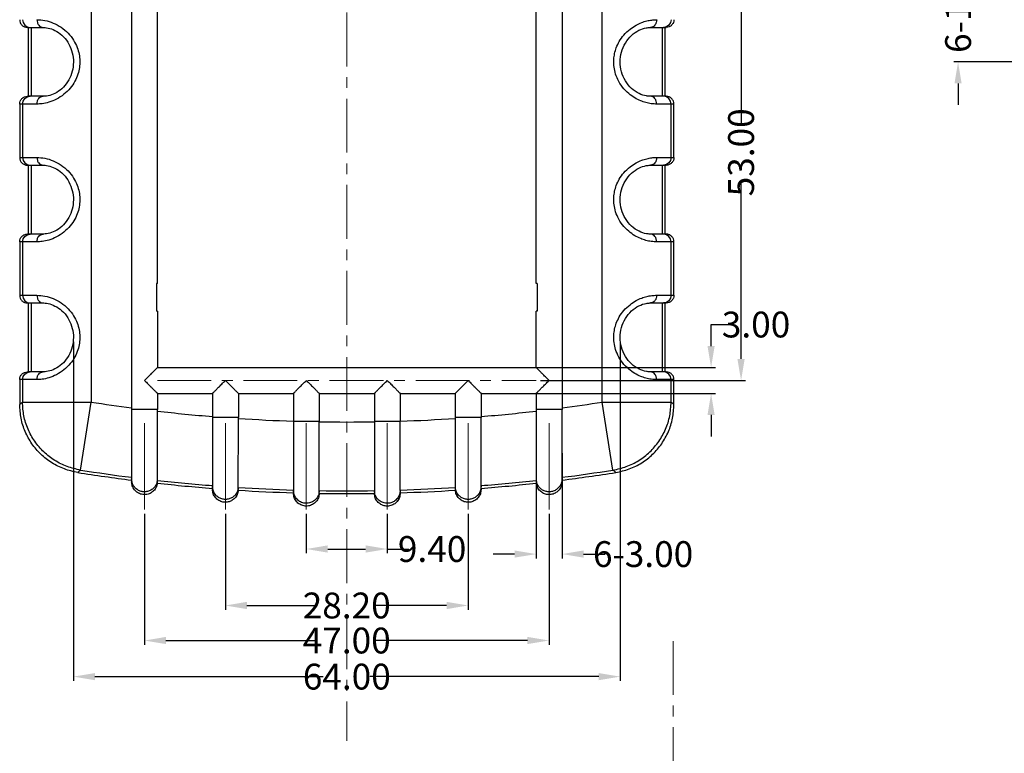
# Model space of a CAD drawing. Extents: x -77 to 1159, y -353 to 615.
# Drawn here: x 532 to 647, y -74 to 11 of the extents above; entities that cross this region are included whole.
import ezdxf

# ---------------------------------------------------------------- set-up
doc = ezdxf.new("R2010")
doc.units = 0
doc.header["$LTSCALE"] = 5
doc.linetypes.add('CENTER', pattern=[2, 1.25, -0.25, 0.25, -0.25])
doc.layers.get('Defpoints').update_dxf_attribs({"linetype": 'CONTINUOUS'})
doc.layers.add('CN', color=1, linetype='CENTER', lineweight=9)
doc.layers.add('dim', color=3, linetype='CONTINUOUS')
doc.layers.add('NEWRUBBERBOODXF_CONTINUOUS_LINE', color=7, linetype='CONTINUOUS')
doc.styles.get("Standard").update_dxf_attribs({"font": 'romans.shx', "width": 0.485})
doc.dimstyles.get("Standard").update_dxf_attribs({"dimtxt": 3, "dimasz": 2.5, "dimexe": 0.5, "dimexo": 0.5, "dimgap": 0.5, "dimtad": 0, "dimtoh": 1, "dimzin": 0, "dimdsep": 46, "dimtxsty": 'Standard', "dimcen": 0.5, "dimadec": 1, "dimazin": 0, "dimtfac": 1, "dimtofl": 0, "dimtmove": 0, "dimatfit": 3, "dimfxl": 0, "dimtolj": 1, "dimtzin": 0, "dimarcsym": 0})

# ---------------------------------------------------------------- blocks, each defined once
blk = doc.blocks.new('*D196')
at = {"layer": 'Defpoints', "color": 0}
for p in [(649.87, 22.44), (641.46, 6.44), (649.87, 6.44)]:
    blk.add_point(p, dxfattribs=at)
at = {"layer": 'dim', "color": 0, "lineweight": -2}
for p, q in [((641.46, 24.94), (641.46, 27.44)), ((649.37, 22.44), (640.96, 22.44)), ((649.37, 6.44), (640.96, 6.44)), ((641.46, 3.94), (641.46, 1.44))]:
    blk.add_line(p, q, dxfattribs=at)
at = {"layer": 'dim', "color": 0}
for points in [[(641.04, 24.94), (641.87, 24.94), (641.46, 22.44)], [(641.04, 3.94), (641.87, 3.94), (641.46, 6.44)]]:
    blk.add_solid(points, dxfattribs=at)
at = {"layer": 'dim', "color": 0, "insert": (641.46, 14.44), "char_height": 3, "attachment_point": 5, "rotation": 90}
blk.add_mtext('\\A1;{\\f????|b0|i0|c0|p54;6-}16.00', dxfattribs=at)
blk = doc.blocks.new('*D197')
at = {"layer": 'Defpoints', "color": 0}
for p in [(592.45, -38.51), (595.45, -38.51), (595.45, -50.72)]:
    blk.add_point(p, dxfattribs=at)
at = {"layer": 'dim', "color": 0, "lineweight": -2}
for p, q in [((592.45, -39.01), (592.45, -51.22)), ((595.45, -39.01), (595.45, -51.22)), ((589.95, -50.72), (587.45, -50.72)), ((597.95, -50.72), (600.45, -50.72))]:
    blk.add_line(p, q, dxfattribs=at)
at = {"layer": 'dim', "color": 0}
for points in [[(589.95, -50.3), (589.95, -51.13), (592.45, -50.72)], [(597.95, -50.3), (597.95, -51.13), (595.45, -50.72)]]:
    blk.add_solid(points, dxfattribs=at)
at = {"layer": 'dim', "color": 0, "insert": (604.87, -50.72), "char_height": 3, "attachment_point": 5}
blk.add_mtext('\\A1;{\\f????|b0|i0|c0|p54;6-}3.00', dxfattribs=at)
blk = doc.blocks.new('*D199')
at = {"layer": 'Defpoints', "color": 0}
for p in [(565.74, -45.54), (575.14, -45.55), (575.14, -50.13)]:
    blk.add_point(p, dxfattribs=at)
at = {"layer": 'dim', "color": 0, "lineweight": -2}
for p, q in [((565.74, -46.04), (565.74, -50.63)), ((575.14, -46.05), (575.14, -50.63)), ((568.24, -50.13), (572.64, -50.13)), ((575.14, -50.13), (577.64, -50.13))]:
    blk.add_line(p, q, dxfattribs=at)
at = {"layer": 'dim', "color": 0}
for points in [[(568.24, -49.71), (568.24, -50.55), (565.74, -50.13)], [(572.64, -49.71), (572.64, -50.55), (575.14, -50.13)]]:
    blk.add_solid(points, dxfattribs=at)
at = {"layer": 'dim', "color": 0, "insert": (580.36, -50.13), "char_height": 3, "attachment_point": 5}
blk.add_mtext('\\A1;9.40', dxfattribs=at)
blk = doc.blocks.new('*D200')
at = {"layer": 'Defpoints', "color": 0}
for p in [(556.34, -45.54), (584.54, -45.55), (584.54, -56.69)]:
    blk.add_point(p, dxfattribs=at)
at = {"layer": 'dim', "color": 0, "lineweight": -2}
for p, q in [((556.34, -46.04), (556.34, -57.19)), ((584.54, -46.05), (584.54, -57.19)), ((558.84, -56.69), (567.03, -56.69)), ((582.04, -56.69), (573.85, -56.69))]:
    blk.add_line(p, q, dxfattribs=at)
at = {"layer": 'dim', "color": 0}
for points in [[(558.84, -56.27), (558.84, -57.11), (556.34, -56.69)], [(582.04, -56.27), (582.04, -57.11), (584.54, -56.69)]]:
    blk.add_solid(points, dxfattribs=at)
at = {"layer": 'dim', "color": 0, "insert": (570.44, -56.69), "char_height": 3, "attachment_point": 5}
blk.add_mtext('\\A1;28.20', dxfattribs=at)
blk = doc.blocks.new('*D201')
at = {"layer": 'Defpoints', "color": 0}
for p in [(546.94, -45.53), (593.94, -45.56), (593.94, -60.76)]:
    blk.add_point(p, dxfattribs=at)
at = {"layer": 'dim', "color": 0, "lineweight": -2}
for p, q in [((546.94, -46.03), (546.94, -61.26)), ((593.94, -46.06), (593.94, -61.26)), ((549.44, -60.76), (567.03, -60.76)), ((591.44, -60.76), (573.85, -60.76))]:
    blk.add_line(p, q, dxfattribs=at)
at = {"layer": 'dim', "color": 0}
for points in [[(549.44, -60.34), (549.44, -61.17), (546.94, -60.76)], [(591.44, -60.34), (591.44, -61.17), (593.94, -60.76)]]:
    blk.add_solid(points, dxfattribs=at)
at = {"layer": 'dim', "color": 0, "insert": (570.44, -60.76), "char_height": 3, "attachment_point": 5}
blk.add_mtext('\\A1;47.00', dxfattribs=at)
blk = doc.blocks.new('*D220')
at = {"layer": 'Defpoints', "color": 0}
for p in [(538.69, -25.56), (602.21, -25.56), (602.21, -64.95)]:
    blk.add_point(p, dxfattribs=at)
at = {"layer": 'dim', "color": 0, "lineweight": -2}
for p, q in [((538.69, -26.06), (538.69, -65.45)), ((602.21, -26.06), (602.21, -65.45)), ((541.19, -64.95), (567.72, -64.95)), ((599.71, -64.95), (573.18, -64.95))]:
    blk.add_line(p, q, dxfattribs=at)
at = {"layer": 'dim', "color": 0}
for points in [[(541.19, -64.54), (541.19, -65.37), (538.69, -64.95)], [(599.71, -64.54), (599.71, -65.37), (602.21, -64.95)]]:
    blk.add_solid(points, dxfattribs=at)
at = {"layer": 'dim', "color": 0, "insert": (570.45, -64.95), "char_height": 3, "attachment_point": 5}
blk.add_mtext('\\A1;{\\f新細明體|b0|i0|c136|p54;64.00}', dxfattribs=at)
blk = doc.blocks.new('*D225')
at = {"layer": 'Defpoints', "color": 0}
for p in [(595.45, 22.44), (616.25, 22.44), (592.45, -30.56)]:
    blk.add_point(p, dxfattribs=at)
at = {"layer": 'dim', "color": 0, "lineweight": -2}
for p, q in [((595.95, 22.44), (616.75, 22.44)), ((616.25, 19.94), (616.25, -0.65)), ((616.25, -28.06), (616.25, -7.47)), ((592.95, -30.56), (616.75, -30.56))]:
    blk.add_line(p, q, dxfattribs=at)
at = {"layer": 'dim', "color": 0}
for points in [[(615.83, 19.94), (616.67, 19.94), (616.25, 22.44)], [(615.83, -28.06), (616.67, -28.06), (616.25, -30.56)]]:
    blk.add_solid(points, dxfattribs=at)
at = {"layer": 'dim', "color": 0, "insert": (616.25, -4.06), "char_height": 3, "attachment_point": 5, "rotation": 90}
blk.add_mtext('\\A1;53.00', dxfattribs=at)
blk = doc.blocks.new('*D244')
at = {"layer": 'Defpoints', "color": 0}
for p in [(589.25, -29.06), (612.77, -29.06), (589.25, -32.06)]:
    blk.add_point(p, dxfattribs=at)
at = {"layer": 'dim', "color": 0, "lineweight": -2}
for p, q in [((612.77, -26.56), (612.77, -24.06)), ((612.77, -24.06), (615.27, -24.06)), ((589.75, -29.06), (613.27, -29.06)), ((589.75, -32.06), (613.27, -32.06)), ((612.77, -34.56), (612.77, -37.06))]:
    blk.add_line(p, q, dxfattribs=at)
at = {"layer": 'dim', "color": 0}
for points in [[(612.35, -26.56), (613.18, -26.56), (612.77, -29.06)], [(612.35, -34.56), (613.18, -34.56), (612.77, -32.06)]]:
    blk.add_solid(points, dxfattribs=at)
at = {"layer": 'dim', "color": 0, "insert": (617.99, -24.06), "char_height": 3, "attachment_point": 5}
blk.add_mtext('\\A1;3.00', dxfattribs=at)

msp = doc.modelspace()

# ---------------------------------------------------------------- linework, layer by layer
at = {"layer": 'CN'}
for p, q in [((570.45, 102.162), (570.45, -72.414)), ((548.45, -30.556), (592.45, -30.556)), ((608.38, -60.82), (608.38, -133.678))]:
    msp.add_line(p, q, dxfattribs=at)
at = {"layer": 'CN', "linetype": 'Continuous'}
msp.add_open_spline([(546.941, -45.534), (546.943, -41.12), (546.945, -40.086), (546.947, -35.512)], degree=3, dxfattribs=at)
for points, knots in [([(556.341, -45.539), (556.341, -44.382), (556.342, -43.458), (556.344, -41.007), (556.345, -39.802), (556.346, -37.308), (556.346, -36.492), (556.347, -35.515)], [0, 0, 0, 0, 0.03204349, 0.03204349, 0.09613048, 0.09613048, 0.12222682, 0.12222682, 0.12222682, 0.12222682]), ([(565.741, -45.544), (565.741, -44.388), (565.742, -43.465), (565.744, -41.016), (565.745, -39.811), (565.746, -37.315), (565.746, -36.498), (565.747, -35.518)], [0, 0, 0, 0, 0.03202737, 0.03202737, 0.09608212, 0.09608212, 0.12222682, 0.12222682, 0.12222682, 0.12222682]), ([(575.141, -45.549), (575.141, -44.394), (575.142, -43.472), (575.144, -41.025), (575.145, -39.819), (575.146, -37.323), (575.146, -36.503), (575.147, -35.522)], [0, 0, 0, 0, 0.03201127, 0.03201127, 0.09603381, 0.09603381, 0.12222682, 0.12222682, 0.12222682, 0.12222682]), ([(584.541, -45.554), (584.541, -44.4), (584.542, -43.479), (584.544, -41.034), (584.545, -39.828), (584.546, -37.33), (584.546, -36.509), (584.547, -35.525)], [0, 0, 0, 0, 0.03199518, 0.03199518, 0.09598555, 0.09598555, 0.12222682, 0.12222682, 0.12222682, 0.12222682]), ([(593.941, -45.559), (593.941, -44.407), (593.942, -43.486), (593.944, -41.043), (593.945, -39.836), (593.946, -37.338), (593.946, -36.515), (593.947, -35.529)], [0, 0, 0, 0, 0.03197911, 0.03197911, 0.09593734, 0.09593734, 0.12222682, 0.12222682, 0.12222682, 0.12222682])]:
    msp.add_open_spline(points, degree=3, knots=knots, dxfattribs=at)
at = {"layer": 'NEWRUBBERBOODXF_CONTINUOUS_LINE', "color": 9, "linetype": 'Continuous'}
for p, q in [((540.77, 77.956), (540.77, -33.068)), ((600.131, -33.068), (600.131, 77.956)), ((532.774, 11.344), (532.843, 11)), ((532.843, 11), (533.038, 10.708)), ((533.038, 10.708), (533.33, 10.513)), ((533.33, 10.513), (533.674, 10.444)), ((533.774, 10.444), (533.774, 2.444)), ((607.127, 2.444), (607.127, 10.444)), ((607.571, 10.513), (607.227, 10.444)), ((607.863, 10.708), (607.571, 10.513)), ((608.058, 11), (607.863, 10.708)), ((608.126, 11.344), (608.058, 11)), ((533.038, 2.18), (533.33, 2.376)), ((533.33, 2.376), (533.674, 2.444)), ((607.571, 2.376), (607.227, 2.444)), ((607.863, 2.18), (607.571, 2.376)), ((534.45, 1.544), (532.45, 1.544)), ((532.774, 1.544), (532.843, 1.889)), ((532.774, 1.544), (532.774, -4.656)), ((532.843, 1.889), (533.038, 2.18)), ((608.45, 1.544), (606.45, 1.544)), ((608.058, 1.889), (607.863, 2.18)), ((608.126, 1.544), (608.058, 1.889)), ((608.126, -4.656), (608.126, 1.544)), ((532.45, -4.656), (534.45, -4.656)), ((532.774, -4.656), (532.843, -5)), ((532.843, -5), (533.038, -5.292)), ((533.038, -5.292), (533.33, -5.487)), ((533.33, -5.487), (533.674, -5.556)), ((533.774, -5.556), (533.774, -13.556)), ((606.45, -4.656), (608.45, -4.656)), ((607.127, -13.556), (607.127, -5.556)), ((607.571, -5.487), (607.227, -5.556)), ((607.863, -5.292), (607.571, -5.487)), ((608.058, -5), (607.863, -5.292)), ((608.126, -4.656), (608.058, -5)), ((533.038, -13.82), (533.33, -13.624)), ((533.33, -13.624), (533.674, -13.556)), ((607.571, -13.624), (607.227, -13.556)), ((607.863, -13.82), (607.571, -13.624)), ((534.45, -14.456), (532.45, -14.456)), ((532.774, -14.456), (532.843, -14.111)), ((532.774, -14.456), (532.774, -20.656)), ((532.843, -14.111), (533.038, -13.82)), ((608.45, -14.456), (606.45, -14.456)), ((608.058, -14.111), (607.863, -13.82)), ((608.126, -14.456), (608.058, -14.111)), ((608.126, -20.656), (608.126, -14.456)), ((532.45, -20.656), (534.45, -20.656)), ((532.774, -20.656), (532.843, -21)), ((532.843, -21), (533.038, -21.292)), ((533.038, -21.292), (533.33, -21.487)), ((533.33, -21.487), (533.674, -21.556)), ((533.774, -21.556), (533.774, -29.556)), ((606.45, -20.656), (608.45, -20.656)), ((607.127, -29.556), (607.127, -21.556)), ((607.571, -21.487), (607.227, -21.556)), ((607.863, -21.292), (607.571, -21.487)), ((608.058, -21), (607.863, -21.292)), ((608.126, -20.656), (608.058, -21)), ((533.038, -29.82), (533.33, -29.624)), ((533.33, -29.624), (533.674, -29.556)), ((607.571, -29.624), (607.227, -29.556)), ((607.863, -29.82), (607.571, -29.624)), ((534.45, -30.456), (532.45, -30.456)), ((532.774, -30.456), (532.843, -30.111)), ((532.774, -30.456), (532.774, -33.068)), ((532.843, -30.111), (533.038, -29.82)), ((608.45, -30.456), (606.45, -30.456)), ((608.058, -30.111), (607.863, -29.82)), ((608.126, -30.456), (608.058, -30.111)), ((608.126, -33.068), (608.126, -30.456)), ((532.774, -33.068), (540.77, -33.068)), ((539.532, -40.967), (540.77, -33.068)), ((600.131, -33.068), (608.126, -33.068)), ((601.369, -40.967), (600.131, -33.068)), ((548.45, -33.934), (545.45, -33.934)), ((595.45, -33.934), (592.45, -33.934)), ((557.85, -34.861), (554.85, -34.861)), ((567.25, -35.322), (564.25, -35.322)), ((576.65, -35.322), (573.65, -35.322)), ((586.05, -34.861), (583.05, -34.861))]:
    msp.add_line(p, q, dxfattribs=at)
at = {"layer": 'NEWRUBBERBOODXF_CONTINUOUS_LINE', "color": 7, "linetype": 'Continuous'}
for p, q in [((548.45, -19.309), (548.45, 44.444)), ((592.45, -19.309), (592.45, 44.444)), ((545.45, 34.444), (545.45, -33.934)), ((595.45, 34.444), (595.45, -33.934)), ((533.351, 10.444), (535.161, 10.444)), ((533.451, 10.444), (533.451, 2.444)), ((605.74, 10.444), (607.55, 10.444)), ((607.45, 2.444), (607.45, 10.444)), ((535.167, 2.444), (533.351, 2.444)), ((607.55, 2.444), (605.74, 2.444)), ((532.45, 1.544), (532.45, -4.656)), ((608.45, -4.656), (608.45, 1.544)), ((533.351, -5.556), (535.161, -5.556)), ((533.451, -5.556), (533.451, -13.556)), ((605.74, -5.556), (607.55, -5.556)), ((607.45, -13.556), (607.45, -5.556)), ((535.167, -13.556), (533.351, -13.556)), ((607.55, -13.556), (605.74, -13.556)), ((532.45, -14.456), (532.45, -20.656)), ((608.45, -20.656), (608.45, -14.456)), ((548.45, -19.309), (548.325, -19.309)), ((548.325, -19.309), (548.325, -22.509)), ((592.576, -19.309), (592.45, -19.309)), ((592.576, -19.309), (592.576, -22.509)), ((533.351, -21.556), (535.161, -21.556)), ((533.451, -21.556), (533.451, -29.556)), ((605.74, -21.556), (607.55, -21.556)), ((607.45, -29.556), (607.45, -21.556)), ((548.45, -22.509), (548.325, -22.509)), ((548.45, -22.509), (548.45, -29.056)), ((592.576, -22.509), (592.45, -22.509)), ((592.45, -29.056), (592.45, -22.509)), ((535.167, -29.556), (533.351, -29.556)), ((548.45, -29.056), (592.45, -29.056)), ((607.55, -29.556), (605.74, -29.556)), ((532.45, -30.456), (532.45, -33.345)), ((608.45, -33.345), (608.45, -30.456)), ((548.45, -32.056), (554.85, -32.056)), ((548.45, -32.056), (548.45, -33.934)), ((554.85, -32.056), (554.85, -34.861)), ((557.85, -32.056), (564.25, -32.056)), ((557.85, -32.056), (557.85, -34.861)), ((564.25, -32.056), (564.25, -35.322)), ((567.25, -32.056), (573.65, -32.056)), ((567.25, -32.056), (567.25, -35.322)), ((573.65, -32.056), (573.65, -35.322)), ((576.65, -32.056), (583.05, -32.056)), ((576.65, -32.056), (576.65, -35.322)), ((583.05, -32.056), (583.05, -34.861)), ((586.05, -32.056), (592.45, -32.056)), ((586.05, -32.056), (586.05, -34.861)), ((592.45, -32.056), (592.45, -33.934)), ((545.45, -41.988), (545.45, -41.987)), ((545.45, -42.257), (545.45, -42.314)), ((548.441, -42.484), (548.441, -42.158)), ((592.46, -42.158), (592.46, -42.484)), ((595.45, -41.987), (595.45, -41.988)), ((595.45, -42.314), (595.45, -42.257)), ((554.85, -42.877), (554.855, -42.765)), ((554.85, -43.122), (554.85, -43.201)), ((557.847, -43.302), (557.847, -42.977)), ((564.25, -43.32), (564.251, -43.279)), ((564.25, -43.32), (564.25, -43.644)), ((567.25, -43.673), (567.25, -43.349)), ((573.651, -43.349), (573.651, -43.673)), ((576.65, -43.279), (576.65, -43.32)), ((576.65, -43.32), (576.65, -43.644)), ((583.054, -42.977), (583.054, -43.302)), ((586.046, -42.765), (586.05, -42.877)), ((586.05, -43.201), (586.05, -43.122))]:
    msp.add_line(p, q, dxfattribs=at)
at = {"layer": 'NEWRUBBERBOODXF_CONTINUOUS_LINE', "color": 9, "linetype": 'Continuous'}
for radius, start, end in [(191.681, 261.09218, 262.50584), (191.681, 277.49416, 278.90782), (191.681, 263.4094, 265.3318), (191.681, 274.6682, 276.5906), (191.681, 266.23099, 268.14642), (191.681, 269.04344, 270.95656), (191.681, 271.85358, 273.76901), (199.676, 261.09219, 262.81074), (199.676, 277.18926, 278.90781), (199.676, 263.67158, 265.5203), (199.676, 274.4797, 276.32842), (199.676, 266.38114, 268.22082), (199.676, 269.08166, 270.91834), (199.676, 271.77918, 273.61886)]:
    msp.add_arc((570.45, 156.301), radius, start, end, dxfattribs=at)
at = {"layer": 'NEWRUBBERBOODXF_CONTINUOUS_LINE', "color": 7, "linetype": 'Continuous'}
for start, end in [(261.00946, 262.82243), (277.17757, 278.99054), (263.68188, 265.52757), (266.38701, 268.22371), (271.77629, 273.61299), (274.47243, 276.31812), (269.08314, 270.91686)]:
    msp.add_arc((570.45, 156.301), 200, start, end, dxfattribs=at)
for points in [[(532.45, 11.344), (532.519, 11), (532.714, 10.708), (533.006, 10.513), (533.351, 10.444)], [(535.161, 10.444), (535.24, 10.443)], [(535.24, 10.443), (535.57, 10.413), (536.333, 10.194), (537.151, 9.709), (537.877, 8.958), (538.396, 8.013), (538.659, 6.961), (538.653, 5.88), (538.381, 4.835), (537.857, 3.904), (537.135, 3.167), (536.329, 2.692), (535.579, 2.477), (535.24, 2.445)], [(605.661, 2.445), (605.259, 2.487), (604.406, 2.767), (603.532, 3.365), (602.814, 4.244), (602.363, 5.304), (602.212, 6.441), (602.362, 7.579), (602.809, 8.636), (603.521, 9.514), (604.39, 10.113), (605.241, 10.398), (605.661, 10.443)], [(605.661, 10.443), (605.741, 10.444)], [(608.45, 11.344), (608.382, 11), (608.187, 10.708), (607.894, 10.513), (607.55, 10.444)], [(532.45, 1.544), (532.519, 1.889), (532.714, 2.181), (533.006, 2.376), (533.351, 2.444)], [(535.24, 2.445), (535.168, 2.444)], [(605.741, 2.444), (605.661, 2.445)], [(608.45, 1.544), (608.382, 1.889), (608.187, 2.181), (607.894, 2.376), (607.55, 2.444)], [(532.45, -4.656), (532.519, -5), (532.714, -5.292), (533.006, -5.487), (533.351, -5.556)], [(535.161, -5.556), (535.24, -5.557)], [(535.24, -5.557), (535.57, -5.587), (536.333, -5.806), (537.151, -6.291), (537.877, -7.042), (538.396, -7.987), (538.659, -9.039), (538.653, -10.12), (538.381, -11.165), (537.857, -12.096), (537.135, -12.833), (536.329, -13.308), (535.579, -13.523), (535.24, -13.555)], [(605.661, -13.555), (605.259, -13.513), (604.406, -13.233), (603.532, -12.635), (602.814, -11.756), (602.363, -10.696), (602.212, -9.559), (602.362, -8.421), (602.809, -7.364), (603.521, -6.486), (604.39, -5.887), (605.241, -5.602), (605.661, -5.557)], [(605.661, -5.557), (605.741, -5.556)], [(608.45, -4.656), (608.382, -5), (608.187, -5.292), (607.894, -5.487), (607.55, -5.556)], [(532.45, -14.456), (532.519, -14.111), (532.714, -13.819), (533.006, -13.624), (533.351, -13.556)], [(535.24, -13.555), (535.168, -13.556)], [(605.741, -13.556), (605.661, -13.555)], [(608.45, -14.456), (608.382, -14.111), (608.187, -13.819), (607.894, -13.624), (607.55, -13.556)], [(532.45, -20.656), (532.519, -21), (532.714, -21.292), (533.006, -21.487), (533.351, -21.556)], [(535.161, -21.556), (535.24, -21.557)], [(535.24, -21.557), (535.57, -21.587), (536.333, -21.806), (537.151, -22.291), (537.877, -23.042), (538.396, -23.987), (538.659, -25.039), (538.653, -26.12), (538.381, -27.165), (537.857, -28.096), (537.135, -28.833), (536.329, -29.308), (535.579, -29.523), (535.24, -29.555)], [(605.661, -29.555), (605.259, -29.513), (604.406, -29.233), (603.532, -28.635), (602.814, -27.756), (602.363, -26.696), (602.212, -25.559), (602.362, -24.421), (602.809, -23.364), (603.521, -22.486), (604.39, -21.887), (605.241, -21.602), (605.661, -21.557)], [(605.661, -21.557), (605.741, -21.556)], [(608.45, -20.656), (608.382, -21), (608.187, -21.292), (607.894, -21.487), (607.55, -21.556)], [(532.45, -30.456), (532.519, -30.111), (532.714, -29.819), (533.006, -29.624), (533.351, -29.556)], [(535.24, -29.555), (535.168, -29.556)], [(548.45, -29.056), (548.403, -29.103), (548.264, -29.242), (548.042, -29.465), (547.742, -29.765), (547.379, -30.128), (546.95, -30.556)], [(593.95, -30.556), (593.523, -30.128), (593.16, -29.765), (592.86, -29.465), (592.637, -29.243), (592.498, -29.103), (592.45, -29.056)], [(605.741, -29.556), (605.661, -29.555)], [(608.45, -30.456), (608.382, -30.111), (608.187, -29.819), (607.894, -29.624), (607.55, -29.556)], [(546.95, -30.556), (547.379, -30.985), (547.743, -31.348), (548.042, -31.648), (548.264, -31.87), (548.403, -32.009), (548.45, -32.056)], [(554.85, -32.056), (554.897, -32.009), (555.036, -31.87), (555.258, -31.648), (555.557, -31.349), (555.922, -30.985), (556.35, -30.556)], [(556.35, -30.556), (556.779, -30.985), (557.143, -31.348), (557.442, -31.648), (557.664, -31.87), (557.803, -32.009), (557.85, -32.056)], [(564.25, -32.056), (564.297, -32.009), (564.436, -31.87), (564.658, -31.648), (564.957, -31.349), (565.321, -30.985), (565.75, -30.556)], [(565.75, -30.556), (566.179, -30.985), (566.543, -31.348), (566.842, -31.648), (567.064, -31.87), (567.203, -32.009), (567.25, -32.056)], [(573.65, -32.056), (573.697, -32.009), (573.836, -31.87), (574.058, -31.648), (574.357, -31.349), (574.721, -30.985), (575.15, -30.556)], [(575.15, -30.556), (575.579, -30.985), (575.943, -31.348), (576.242, -31.648), (576.464, -31.87), (576.603, -32.009), (576.65, -32.056)], [(583.05, -32.056), (583.097, -32.009), (583.236, -31.87), (583.458, -31.648), (583.757, -31.349), (584.121, -30.985), (584.55, -30.556)], [(584.55, -30.556), (584.979, -30.985), (585.343, -31.348), (585.642, -31.648), (585.864, -31.87), (586.003, -32.009), (586.05, -32.056)], [(592.45, -32.056), (592.497, -32.009), (592.636, -31.87), (592.858, -31.648), (593.157, -31.349), (593.522, -30.985), (593.95, -30.556)], [(539.196, -41.242), (537.638, -40.831), (536.189, -40.113), (534.923, -39.127), (533.872, -37.897), (533.095, -36.491), (532.613, -34.948), (532.45, -33.345)], [(545.45, -33.934), (545.45, -35.943), (545.45, -37.897), (545.45, -39.563), (545.45, -40.852), (545.45, -41.687)], [(548.447, -38.46), (548.449, -37.541), (548.45, -35.852), (548.45, -34.113)], [(548.45, -34.113), (548.45, -34.024), (548.45, -33.934)], [(592.45, -33.934), (592.45, -34.024), (592.45, -34.113)], [(592.45, -34.113), (592.451, -35.654), (592.452, -37.148), (592.454, -38.46)], [(595.45, -41.687), (595.45, -40.852), (595.45, -39.563), (595.45, -37.897), (595.45, -35.943), (595.45, -33.934)], [(601.705, -41.242), (603.263, -40.831), (604.712, -40.113), (605.978, -39.127), (607.029, -37.897), (607.806, -36.491), (608.288, -34.948), (608.45, -33.345)], [(554.85, -34.861), (554.85, -36.766), (554.85, -38.726), (554.85, -40.403), (554.85, -41.705), (554.85, -42.555)], [(557.849, -39.3), (557.85, -38.374), (557.85, -36.693), (557.85, -34.965)], [(557.85, -34.965), (557.85, -34.913), (557.85, -34.861)], [(564.25, -35.322), (564.25, -36.783), (564.25, -38.546), (564.25, -40.12), (564.25, -41.436), (564.25, -42.444), (564.25, -43.088)], [(567.25, -35.353), (567.25, -35.338), (567.25, -35.322)], [(567.25, -43.349), (567.25, -43.101), (567.25, -42.473), (567.25, -41.499), (567.25, -40.259), (567.25, -38.753), (567.25, -37.076), (567.25, -35.353)], [(573.65, -35.322), (573.65, -35.338), (573.65, -35.353)], [(573.65, -35.353), (573.65, -37.076), (573.651, -38.753), (573.651, -40.259), (573.651, -41.499), (573.651, -42.473), (573.651, -43.101), (573.651, -43.349)], [(576.65, -43.088), (576.65, -42.444), (576.65, -41.436), (576.65, -40.12), (576.65, -38.546), (576.65, -36.783), (576.65, -35.322)], [(583.05, -34.861), (583.05, -34.913), (583.05, -34.965)], [(583.05, -34.965), (583.051, -36.693), (583.051, -38.374), (583.051, -39.3)], [(586.05, -42.555), (586.05, -41.705), (586.05, -40.403), (586.05, -38.726), (586.05, -36.766), (586.05, -34.861)], [(548.447, -39.054), (548.447, -38.46)], [(592.454, -38.46), (592.454, -38.513)], [(592.454, -38.513), (592.455, -39.712), (592.457, -40.707), (592.459, -41.464), (592.46, -41.957), (592.46, -42.158)], [(548.441, -42.158), (548.441, -41.909), (548.443, -41.278), (548.445, -40.299), (548.447, -39.054)], [(557.847, -42.977), (557.847, -42.729), (557.848, -42.099), (557.848, -41.124), (557.849, -39.882), (557.849, -39.3)], [(583.051, -39.3), (583.052, -39.882), (583.052, -41.124), (583.053, -42.099), (583.054, -42.729), (583.054, -42.977)], [(545.45, -41.687), (545.45, -41.988)], [(545.45, -41.987), (545.45, -42.132)], [(545.45, -42.132), (545.45, -42.151), (545.45, -42.257)], [(545.45, -42.257), (545.45, -42.314)], [(548.441, -42.484), (548.299, -42.972), (548.007, -43.379), (547.596, -43.669), (547.112, -43.806), (546.616, -43.777), (546.15, -43.583), (545.776, -43.248), (545.535, -42.81), (545.45, -42.314)], [(595.45, -42.314), (595.366, -42.81), (595.124, -43.248), (594.751, -43.583), (594.285, -43.777), (593.789, -43.806), (593.305, -43.669), (592.894, -43.379), (592.602, -42.972), (592.46, -42.484)], [(595.45, -41.988), (595.45, -41.687)], [(595.45, -42.132), (595.45, -41.987)], [(595.45, -42.257), (595.45, -42.151), (595.45, -42.132)], [(595.45, -42.314), (595.45, -42.257)], [(545.601, -42.91), (545.487, -42.585)], [(554.85, -42.555), (554.85, -42.877)], [(554.85, -42.877), (554.85, -43.039), (554.85, -43.09)], [(554.85, -43.09), (554.85, -43.122)], [(554.85, -43.122), (554.85, -43.201)], [(557.847, -43.302), (557.725, -43.802), (557.445, -44.228), (557.038, -44.535), (556.551, -44.689), (556.047, -44.671), (555.57, -44.483), (555.186, -44.148), (554.937, -43.705), (554.85, -43.201)], [(564.25, -43.088), (564.25, -43.32)], [(576.65, -43.32), (576.65, -43.088)], [(586.05, -43.201), (585.964, -43.705), (585.715, -44.148), (585.331, -44.483), (584.854, -44.671), (584.35, -44.689), (583.863, -44.535), (583.456, -44.228), (583.176, -43.802), (583.054, -43.302)], [(586.05, -42.877), (586.05, -42.555)], [(586.05, -43.09), (586.05, -43.039), (586.05, -42.877)], [(586.05, -43.122), (586.05, -43.09)], [(586.05, -43.201), (586.05, -43.122)], [(586.05, -43.166), (586.05, -43.201)], [(595.414, -42.585), (595.3, -42.911)], [(555.033, -43.839), (554.893, -43.475)], [(567.25, -43.673), (567.149, -44.186), (566.88, -44.631), (566.482, -44.954), (565.989, -45.126), (565.478, -45.12), (564.988, -44.937), (564.598, -44.605), (564.339, -44.153), (564.25, -43.644)], [(576.65, -43.644), (576.561, -44.153), (576.303, -44.605), (575.912, -44.937), (575.423, -45.12), (574.912, -45.126), (574.419, -44.954), (574.021, -44.631), (573.752, -44.186), (573.651, -43.673)], [(586.008, -43.475), (585.868, -43.839)]]:
    msp.add_spline(points, degree=3, dxfattribs=at)
at = {"layer": 'NEWRUBBERBOODXF_CONTINUOUS_LINE', "color": 9, "linetype": 'Continuous'}
for points in [[(534.45, 11.344), (535.385, 11.248), (536.336, 10.956), (537.25, 10.463), (538.074, 9.774), (538.717, 8.951), (539.129, 8.125), (539.355, 7.333), (539.438, 6.564), (539.394, 5.79), (539.212, 4.999), (538.866, 4.192), (538.329, 3.399), (537.592, 2.676), (536.715, 2.109), (535.832, 1.752), (535.055, 1.585), (534.45, 1.544)], [(534.45, 11.344), (534.505, 11), (534.659, 10.708), (534.889, 10.513), (535.161, 10.444)], [(606.45, 1.544), (605.826, 1.587), (605.206, 1.713), (604.588, 1.923), (603.921, 2.254), (603.196, 2.769), (602.478, 3.515), (601.933, 4.393), (601.615, 5.253), (601.48, 6.032), (601.47, 6.735), (601.561, 7.406), (601.76, 8.09), (602.104, 8.82), (602.637, 9.566), (603.348, 10.243), (604.065, 10.716), (604.712, 11.015), (605.297, 11.199), (605.873, 11.307), (606.45, 11.344)], [(606.45, 11.344), (606.396, 11), (606.242, 10.708), (606.012, 10.513), (605.741, 10.444)], [(534.45, 1.544), (534.505, 1.889), (534.659, 2.18), (534.889, 2.376), (535.161, 2.444)], [(606.45, 1.544), (606.396, 1.889), (606.242, 2.18), (606.012, 2.376), (605.741, 2.444)], [(534.45, -4.656), (535.385, -4.752), (536.336, -5.044), (537.25, -5.537), (538.074, -6.226), (538.717, -7.049), (539.129, -7.875), (539.355, -8.667), (539.438, -9.436), (539.394, -10.21), (539.212, -11.001), (538.866, -11.808), (538.329, -12.601), (537.592, -13.324), (536.715, -13.891), (535.832, -14.248), (535.055, -14.415), (534.45, -14.456)], [(534.45, -4.656), (534.505, -5), (534.659, -5.292), (534.889, -5.487), (535.161, -5.556)], [(606.45, -14.456), (605.826, -14.413), (605.206, -14.287), (604.588, -14.077), (603.921, -13.746), (603.196, -13.231), (602.478, -12.485), (601.933, -11.607), (601.615, -10.747), (601.48, -9.968), (601.47, -9.265), (601.561, -8.594), (601.76, -7.91), (602.104, -7.18), (602.637, -6.434), (603.348, -5.757), (604.065, -5.284), (604.712, -4.985), (605.297, -4.801), (605.873, -4.693), (606.45, -4.656)], [(606.45, -4.656), (606.396, -5), (606.242, -5.292), (606.012, -5.487), (605.741, -5.556)], [(534.45, -14.456), (534.505, -14.111), (534.659, -13.82), (534.889, -13.624), (535.161, -13.556)], [(606.45, -14.456), (606.396, -14.111), (606.242, -13.82), (606.012, -13.624), (605.741, -13.556)], [(534.45, -20.656), (535.385, -20.752), (536.336, -21.044), (537.25, -21.537), (538.074, -22.226), (538.717, -23.049), (539.129, -23.875), (539.355, -24.667), (539.438, -25.436), (539.394, -26.21), (539.212, -27.001), (538.866, -27.808), (538.329, -28.601), (537.592, -29.324), (536.715, -29.891), (535.832, -30.248), (535.055, -30.415), (534.45, -30.456)], [(534.45, -20.656), (534.505, -21), (534.659, -21.292), (534.889, -21.487), (535.161, -21.556)], [(606.45, -30.456), (605.826, -30.413), (605.206, -30.287), (604.588, -30.077), (603.921, -29.746), (603.196, -29.231), (602.478, -28.485), (601.933, -27.607), (601.615, -26.747), (601.48, -25.968), (601.47, -25.265), (601.561, -24.594), (601.76, -23.91), (602.104, -23.18), (602.637, -22.434), (603.348, -21.757), (604.065, -21.284), (604.712, -20.985), (605.297, -20.801), (605.873, -20.693), (606.45, -20.656)], [(606.45, -20.656), (606.396, -21), (606.242, -21.292), (606.012, -21.487), (605.741, -21.556)], [(534.45, -30.456), (534.505, -30.111), (534.659, -29.82), (534.889, -29.624), (535.161, -29.556)], [(606.45, -30.456), (606.396, -30.111), (606.242, -29.82), (606.012, -29.624), (605.741, -29.556)], [(532.774, -33.068), (532.612, -33.207), (532.45, -33.345)], [(539.532, -40.967), (537.972, -40.556), (536.526, -39.841), (535.252, -38.85), (534.203, -37.623), (533.422, -36.212), (532.939, -34.673), (532.774, -33.068)], [(601.369, -40.967), (602.921, -40.559), (604.367, -39.845), (605.643, -38.855), (606.694, -37.628), (607.478, -36.215), (607.962, -34.675), (608.126, -33.068)], [(608.45, -33.345), (608.288, -33.207), (608.126, -33.068)], [(539.532, -40.967), (539.364, -41.104), (539.196, -41.242)], [(601.705, -41.242), (601.537, -41.104), (601.369, -40.967)], [(545.471, -42.237), (545.451, -41.988)], [(548.441, -42.158), (548.33, -42.575), (548.108, -42.941), (547.793, -43.228), (547.409, -43.415), (546.986, -43.486), (546.565, -43.436), (546.171, -43.268), (545.842, -42.997), (545.602, -42.645), (545.471, -42.237)], [(595.417, -42.302), (595.299, -42.645), (595.059, -42.997), (594.73, -43.268), (594.336, -43.436), (593.915, -43.486), (593.492, -43.415), (593.108, -43.228), (592.793, -42.941), (592.571, -42.575), (592.46, -42.158)], [(595.45, -41.988), (595.429, -42.237), (595.417, -42.302)], [(554.885, -43.196), (554.85, -42.877)], [(557.847, -42.977), (557.756, -43.399), (557.551, -43.775), (557.25, -44.076), (556.876, -44.281), (556.457, -44.372), (556.034, -44.342), (555.632, -44.193), (555.291, -43.937), (555.035, -43.597), (554.885, -43.196)], [(567.25, -43.349), (567.148, -43.865), (566.875, -44.312), (566.472, -44.634), (565.973, -44.802), (565.458, -44.79), (564.968, -44.599), (564.581, -44.258), (564.329, -43.798), (564.25, -43.32)], [(576.65, -43.32), (576.572, -43.798), (576.32, -44.258), (575.933, -44.599), (575.443, -44.79), (574.928, -44.802), (574.429, -44.634), (574.026, -44.312), (573.753, -43.865), (573.651, -43.349)], [(586.016, -43.196), (585.866, -43.597), (585.61, -43.937), (585.269, -44.193), (584.867, -44.342), (584.444, -44.372), (584.025, -44.281), (583.651, -44.076), (583.349, -43.775), (583.144, -43.399), (583.054, -42.977)], [(586.05, -42.877), (586.016, -43.196)]]:
    msp.add_spline(points, degree=3, dxfattribs=at)

# ---------------------------------------------------------------- dimensions: what is measured, and where the dimension line sits
at = {"layer": 'dim'}
dim = msp.add_linear_dim(base=(641.457, 6.444), p1=(649.866, 22.444), p2=(649.866, 6.444), angle=90, text='{\\f????|b0|i0|c0|p54;6-}<>', dimstyle='Standard', dxfattribs=at)
dim.commit()
dim.dimension.update_dxf_attribs({"geometry": '*D196', "text_midpoint": (641.457, 14.444)})
for base, p1, p2, picture, middle in [((616.248, 22.444), (592.45, -30.556), (595.45, 22.444), '*D225', (616.248, -4.056)), ((612.768, -29.056), (589.25, -32.056), (589.25, -29.056), '*D244', (617.985, -24.056))]:
    dim = msp.add_linear_dim(base=base, p1=p1, p2=p2, angle=90, dimstyle='Standard', dxfattribs=at)
    dim.commit()
    dim.dimension.update_dxf_attribs({"geometry": picture, "text_midpoint": middle})
dim = msp.add_linear_dim(base=(602.212, -64.955), p1=(538.689, -25.556), p2=(602.212, -25.556), text='{\\f新細明體|b0|i0|c136|p54;64.00}', dimstyle='Standard', dxfattribs=at)
dim.commit()
dim.dimension.update_dxf_attribs({"geometry": '*D220', "text_midpoint": (570.45, -64.955), "dimtype": 160})
dim = msp.add_linear_dim(base=(595.45, -50.718), p1=(592.454, -38.513), p2=(595.45, -38.513), text='{\\f????|b0|i0|c0|p54;6-}<>', dimstyle='Standard', dxfattribs=at)
dim.commit()
dim.dimension.update_dxf_attribs({"geometry": '*D197', "text_midpoint": (604.865, -50.718)})
for base, p1, p2, picture, middle in [((593.941, -60.758), (546.941, -45.534), (593.941, -45.559), '*D201', (570.441, -60.758)), ((584.541, -56.691), (556.341, -45.539), (584.541, -45.554), '*D200', (570.441, -56.691))]:
    dim = msp.add_linear_dim(base=base, p1=p1, p2=p2, dimstyle='Standard', dxfattribs=at)
    dim.commit()
    dim.dimension.update_dxf_attribs({"geometry": picture, "text_midpoint": middle, "dimtype": 160})
dim = msp.add_linear_dim(base=(575.141, -50.13), p1=(565.741, -45.544), p2=(575.141, -45.549), dimstyle='Standard', dxfattribs=at)
dim.commit()
dim.dimension.update_dxf_attribs({"geometry": '*D199', "text_midpoint": (580.358, -50.13)})

doc.saveas('drawing.dxf')
